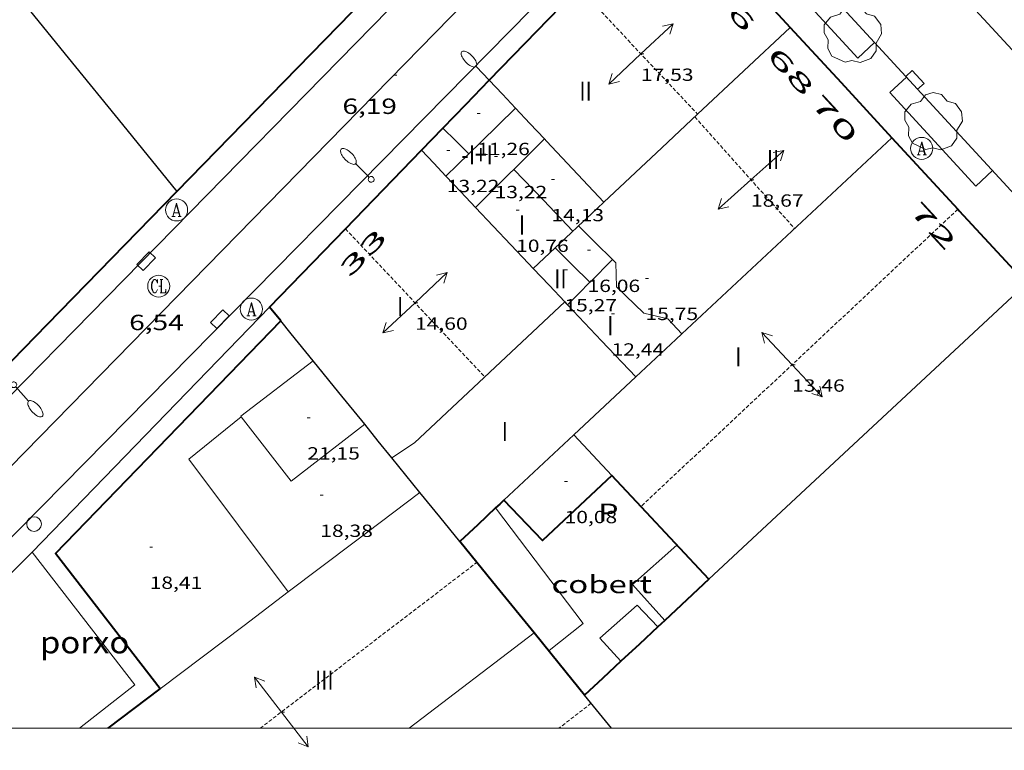
# Model space of a CAD drawing. Units: inches. Extents: x 452995 to 454002, y 4597998 to 4598502.
# Drawn here: x 453403 to 453470, y 4597998 to 4598048 of the extents above; entities that cross this region are included whole.
import ezdxf
from ezdxf.enums import TextEntityAlignment as Align

# ---------------------------------------------------------------- set-up
doc = ezdxf.new("R2010")
doc.units = ezdxf.units.IN
doc.header["$MEASUREMENT"] = 0
doc.linetypes.add('DGN Style 1', pattern=[6.299766139999999, 0.01048214, -6.289283999999999])
doc.linetypes.add('TRAZOS2', pattern=[0.375, 0.25, -0.125])
for name, color, linetype, lineweight in [('ARBRE', 7, 'Continuous', 0), ('CARENER', 7, 'Continuous', 0), ('COBERT', 7, 'Continuous', 0), ('COTA ALTIMETRICA', 7, 'Continuous', 0), ('COTA EDIFICI', 7, 'Continuous', 0), ('EIX VIA URBANA PAVIMENTADA', 7, 'Continuous', 0), ('EMBORNAL', 7, 'Continuous', 0), ('FACANA EXTERIOR', 7, 'Continuous', 0), ('FACANA INTERIOR', 7, 'Continuous', 0), ('FANAL', 7, 'Continuous', 0), ('FILAT', 7, 'Continuous', 0), ('LINIA VOLUMETRICA', 7, 'Continuous', 0), ('MARC FULL', 7, 'Continuous', 0), ('MITGERES', 7, 'Continuous', 0), ('PAL', 7, 'Continuous', 0), ('PARTERRE DE GESPA', 7, 'Continuous', 0), ('PATI INTERIOR', 7, 'Continuous', 0), ('PORXO', 7, 'Continuous', 0), ('REGISTRE AIGUA', 7, 'Continuous', 0), ('REGISTRE CLAVEGUERAM', 7, 'Continuous', 0), ('TEXT DE NUMERO DE PLANTES', 7, 'Continuous', 0), ('TEXT DE NUMERO DE POLICIA', 7, 'Continuous', 0), ('VORERA', 7, 'Continuous', 0)]:
    doc.layers.add(name, color=color, linetype=linetype, lineweight=lineweight)
doc.styles.add('Style-Arial', font='ARIAL.TTF')
doc.linetypes.add('filat', pattern='A,0.25,[7,dgnlstyle-mataro.shx,S=0.008,R=0,X=0,Y=0],10.25', length=10.5)

# ---------------------------------------------------------------- blocks, each defined once
blk = doc.blocks.new('EMBORN')
at = {"color": 0, "linetype": 'ByBlock', "lineweight": -2, "flags": 128}
blk.add_lwpolyline([(0, 0), (1.2, 0), (1.2, 0.6), (0, 0.6)], close=True, dxfattribs=at)
blk = doc.blocks.new('RAIGUC')
at = {"color": 0, "linetype": 'ByBlock', "lineweight": -2, "flags": 128}
for points in [[(0.002, 0.6), (-0.33, -0.6)], [(0.002, 0.6), (0.332, -0.6)], [(0.002, 0.43), (0.284, -0.6)], [(-0.424, -0.6), (-0.14, -0.6)], [(-0.236, -0.26), (0.19, -0.26)], [(0.142, -0.6), (0.426, -0.6)]]:
    blk.add_lwpolyline(points, dxfattribs=at)
at = {"color": 0, "linetype": 'ByBlock', "lineweight": -2}
blk.add_circle((0.0002215649485588074, -0.001705031752586365), 1, dxfattribs=at)
blk = doc.blocks.new('ARBRE')
at = {"color": 0, "linetype": 'ByBlock', "lineweight": -2, "flags": 128}
blk.add_lwpolyline([(-0.507, -1.872), (-1.415, -1.448), (-1.697, -0.9400000000000001), (-1.675, -0.342), (-1.951, 0.138), (-1.943, 0.686), (-1.511, 1.208), (-0.871, 1.406), (-0.543, 1.846), (-0.027, 2.012), (0.541, 1.882), (0.933, 1.428), (1.495, 1.262), (1.921, 0.6940000000000001), (1.969, 0.068), (1.593, -0.562), (1.593, -1.098), (1.229, -1.618), (0.505, -1.886), (-0.049, -1.762), (-0.507, -1.872)], dxfattribs=at)
blk = doc.blocks.new('COTA')
at = {"color": 0, "linetype": 'ByBlock', "lineweight": -2}
blk.add_line((0, 0), (0.2, 0), dxfattribs=at)
blk = doc.blocks.new('FANALP')
at = {"color": 0, "linetype": 'ByBlock', "lineweight": -2, "flags": 128}
for points in [[(1.3, 0), (0, 0)], [(2.7, 0), (2.692, 0.046), (2.668, 0.09), (2.63, 0.132), (2.576, 0.17), (2.51, 0.206), (2.432, 0.236), (2.344, 0.262), (2.248, 0.28), (2.146, 0.294), (2.04, 0.3), (1.936, 0.298), (1.83, 0.292), (1.73, 0.278), (1.636, 0.256), (1.55, 0.23), (1.474, 0.198), (1.41, 0.162), (1.36, 0.122), (1.326, 0.08), (1.304, 0.036), (1.3, -0.01), (1.312, -0.056), (1.34, -0.1), (1.382, -0.14), (1.438, -0.18), (1.508, -0.214), (1.588, -0.242), (1.678, -0.266), (1.776, -0.284), (1.878, -0.296), (1.982, -0.3), (2.088, -0.298), (2.192, -0.288), (2.292, -0.272), (2.384, -0.252), (2.468, -0.224), (2.54, -0.19), (2.602, -0.154), (2.648, -0.112), (2.68, -0.07), (2.698, -0.024), (2.7, 0)]]:
    blk.add_lwpolyline(points, dxfattribs=at)
blk = doc.blocks.new('FANALB')
at = {"color": 0, "linetype": 'ByBlock', "lineweight": -2, "flags": 128}
for points in [[(0.197, 0.005), (0.189, 0.061), (0.165, 0.111), (0.129, 0.155), (0.083, 0.185), (0.029, 0.201), (-0.027, 0.201), (-0.081, 0.185), (-0.129, 0.155), (-0.167, 0.113), (-0.191, 0.063), (-0.199, 0.007), (-0.191, -0.049), (-0.169, -0.099), (-0.133, -0.143), (-0.08700000000000001, -0.173), (-0.033, -0.191), (0.023, -0.191), (0.077, -0.177), (0.125, -0.147), (0.163, -0.105), (0.187, -0.055), (0.197, 0.001), (0.197, 0.005)], [(1.497, 0.005), (0.197, 0.005)], [(2.897, 0.005), (2.889, 0.051), (2.865, 0.095), (2.827, 0.137), (2.773, 0.175), (2.707, 0.211), (2.629, 0.241), (2.541, 0.267), (2.445, 0.285), (2.343, 0.299), (2.237, 0.305), (2.133, 0.303), (2.027, 0.297), (1.927, 0.283), (1.833, 0.261), (1.747, 0.235), (1.671, 0.203), (1.607, 0.167), (1.557, 0.127), (1.523, 0.085), (1.501, 0.041), (1.497, -0.005), (1.509, -0.051), (1.537, -0.095), (1.579, -0.135), (1.635, -0.175), (1.705, -0.209), (1.785, -0.237), (1.875, -0.261), (1.973, -0.279), (2.075, -0.291), (2.179, -0.295), (2.285, -0.293), (2.389, -0.283), (2.489, -0.267), (2.581, -0.247), (2.665, -0.219), (2.737, -0.185), (2.799, -0.149), (2.845, -0.107), (2.877, -0.065), (2.895, -0.019), (2.897, 0.005)]]:
    blk.add_lwpolyline(points, dxfattribs=at)
blk = doc.blocks.new('RCLAVC')
at = {"color": 0, "linetype": 'ByBlock', "lineweight": -2, "flags": 128}
for points in [[(-0.158, 0.43), (-0.122, 0.26), (-0.122, 0.6), (-0.158, 0.43), (-0.228, 0.544), (-0.332, 0.6), (-0.402, 0.6), (-0.508, 0.544), (-0.578, 0.43), (-0.612, 0.316), (-0.648, 0.146), (-0.648, -0.146), (-0.612, -0.316), (-0.578, -0.43), (-0.508, -0.544), (-0.402, -0.6), (-0.332, -0.6), (-0.228, -0.544), (-0.158, -0.43), (-0.122, -0.316)], [(-0.402, 0.6), (-0.472, 0.544), (-0.542, 0.43), (-0.578, 0.316), (-0.612, 0.146), (-0.612, -0.146), (-0.578, -0.316), (-0.542, -0.43), (-0.472, -0.544), (-0.402, -0.6)], [(0.122, 0.6), (0.368, 0.6)], [(0.226, 0.6), (0.226, -0.6)], [(0.262, 0.6), (0.262, -0.6)], [(0.122, -0.6), (0.648, -0.6), (0.648, -0.26), (0.612, -0.6)]]:
    blk.add_lwpolyline(points, dxfattribs=at)
at = {"color": 0, "linetype": 'ByBlock', "lineweight": -2}
blk.add_circle((-0.001401012718677521, -0.0007607361078262329), 1, dxfattribs=at)
blk = doc.blocks.new('SENTIT')
at = {"color": 0, "linetype": 'ByBlock', "lineweight": -2}
blk.add_line((0, 0), (3, 0), dxfattribs=at)
at = {"color": 0, "linetype": 'ByBlock', "lineweight": -2, "flags": 128}
blk.add_lwpolyline([(2.35, 0.376), (3, 0), (2.35, -0.374)], dxfattribs=at)
blk = doc.blocks.new('PAL')
at = {"color": 0, "linetype": 'ByBlock', "lineweight": -2}
blk.add_circle((0, 0), 0.5000000000992941, dxfattribs=at)

msp = doc.modelspace()

# ---------------------------------------------------------------- linework, layer by layer
at = {"layer": 'CARENER', "color": 1, "linetype": 'TRAZOS2', "lineweight": 20}
for points, elevation in [([(453441.3145900476, 4598050.432785196), (453449.3962283291, 4598041.820039714)], 17.54702720487603), ([(453449.3962283291, 4598041.820039714), (453449.3965372263, 4598041.819710516)], 17.5160283416475), ([(453467.1042693403, 4598035.348334992), (453445.536328533, 4598015.103698385)], 13.51401987892256), ([(453467.1045155812, 4598035.348566125), (453467.1042693403, 4598035.348334992)], 13.51402095210869), ([(453425.4254408716, 4598034.018880305), (453425.4255670583, 4598034.018746109)], 14.58002260482681), ([(453425.4255670583, 4598034.018746109), (453434.9123790294, 4598023.929792678)], 14.58002322997945), ([(453419.6265049031, 4598000), (453434.3707071831, 4598011.295336585)], 19.79573153590041), ([(453434.3707071831, 4598011.295336585), (453434.3712823298, 4598011.295777198)], 19.78703101715717), ([(453442.1562215966, 4598001.700703251), (453439.9409462782, 4598000)], 19.67503050412415)]:
    msp.add_lwpolyline(points, dxfattribs=dict(at, elevation=elevation))
at = {"layer": 'CARENER', "color": 1, "linetype": 'TRAZOS2', "lineweight": 20, "extrusion": (-0.005480829646000794, 0.006144337126454119, 0.999966103239339), "elevation": 25785.26151232392}
msp.add_lwpolyline([(453442.498601114, 4597970.003493205), (453449.2899122747, 4597962.390286163)], dxfattribs=at)
at = {"layer": 'COBERT', "color": 1, "linetype": 'Continuous', "lineweight": 0, "extrusion": (0.1725179724159641, 0.1100978315660146, 0.9788340087460928), "elevation": 584465.8331562456, "flags": 128}
msp.add_lwpolyline([(3632040.043117556, -2795358.774330129), (3632030.206726201, -2795359.590335761), (3632029.910137257, -2795356.580398824)], dxfattribs=at)
at = {"layer": 'COBERT', "color": 1, "linetype": 'Continuous', "lineweight": 0, "extrusion": (-0.05296480640696841, -0.04760467505559202, 0.9974610389359194), "elevation": -242894.5663407454, "flags": 128}
msp.add_lwpolyline([(-3116598.492324683, 3402220.153780896), (-3116601.774420111, 3402220.153780896), (-3116601.765622656, 3402224.197919039)], dxfattribs=at)
at = {"layer": 'COBERT', "color": 1, "linetype": 'Continuous', "lineweight": 0}
msp.add_polyline3d([(453444.1772464683, 4598004.565692357, 8.982013925692803), (453442.7462561924, 4598006.139705654, 9.043014020267202), (453445.2722772186, 4598008.394689984, 9.171014218718403), (453446.6802680581, 4598006.899676983, 9.171014218718403)], dxfattribs=at)
at = {"layer": 'EIX VIA URBANA PAVIMENTADA', "color": 1, "linetype": 'Continuous', "lineweight": 20, "elevation": 6.830010589212179}
msp.add_lwpolyline([(453399.4502531207, 4598014.582047255), (453451.1720179197, 4598067.472800354)], dxfattribs=at)
at = {"layer": 'EIX VIA URBANA PAVIMENTADA', "color": 1, "linetype": 'Continuous', "lineweight": 20}
msp.add_polyline3d([(453513.2582456761, 4598000, 5.384646877549993), (453510.4073380032, 4598003.096187556, 5.398008369059202), (453477.4145596012, 4598039.043493623, 5.838009051235201), (453451.1720179197, 4598067.472800354, 6.193418415033348)], dxfattribs=at)
at = {"layer": 'FACANA EXTERIOR', "color": 1, "linetype": 'Continuous', "lineweight": 40, "extrusion": (-0.2510954403480224, 0.3819948080761196, 0.8893992615464223), "elevation": 1642590.128833294, "flags": 128}
msp.add_lwpolyline([(-2904522.228150346, -3195805.491411657), (-2904528.58551444, -3195807.06426663), (-2904559.588274859, -3195814.731661178)], dxfattribs=at)
at = {"layer": 'FACANA EXTERIOR', "color": 1, "linetype": 'Continuous', "lineweight": 40, "extrusion": (0.1108077062152824, -0.04971353963055006, 0.9925977111703963), "elevation": -178323.8791608177, "flags": 128}
msp.add_lwpolyline([(4380785.026109939, 1457578.986398816), (4380801.502912532, 1457572.975620562), (4380796.688433579, 1457561.645715252)], dxfattribs=at)
at = {"layer": 'FACANA EXTERIOR', "color": 1, "linetype": 'Continuous', "lineweight": 40, "extrusion": (-0.3590475362491355, -0.4555464568941734, 0.8145933294132668), "elevation": -2257424.221354635, "flags": 128}
msp.add_lwpolyline([(-2490114.880282668, 3170335.74723025), (-2490109.837065631, 3170334.755904961), (-2490104.793682215, 3170333.766303715)], dxfattribs=at)
at = {"layer": 'FACANA EXTERIOR', "color": 1, "linetype": 'Continuous', "lineweight": 40, "extrusion": (-0.5723937537395869, 0.5871333911154786, 0.572398263202417), "elevation": 2440131.593510239, "flags": 128}
msp.add_lwpolyline([(-3534391.083963784, -1703354.908334797), (-3534393.354543936, -1703355.022972512), (-3534395.624408052, -1703355.138829777)], dxfattribs=at)
at = {"layer": 'FACANA EXTERIOR', "color": 1, "linetype": 'Continuous', "lineweight": 40, "extrusion": (-0.5666106093269875, 0.5826480404314606, 0.5826436976227231), "elevation": 2422130.208782873, "flags": 128}
msp.add_lwpolyline([(-3530688.476951925, -1736401.301656408), (-3530689.521021893, -1736401.354564739), (-3530690.565789037, -1736401.408703496)], dxfattribs=at)
at = {"layer": 'FACANA EXTERIOR', "color": 1, "linetype": 'Continuous', "lineweight": 40}
for points, elevation in [([(453462.6175455685, 4598040.217607716), (453467.1042693403, 4598035.348334992)], 13.926021590858), ([(453420.2623923945, 4598028.684911207), (453425.4255670583, 4598034.018746109)], 18.07602802477777)]:
    msp.add_lwpolyline(points, dxfattribs=dict(at, elevation=elevation))
at = {"layer": 'FACANA EXTERIOR', "color": 1, "linetype": 'Continuous', "lineweight": 40, "flags": 128}
for points, elevation in [([(453425.4255670583, 4598034.018746109), (453425.4334409442, 4598034.026880253), (453430.6034894914, 4598039.368849307)], 17.76649957724328), ([(453467.1042693403, 4598035.348334992), (453467.1925149889, 4598035.252565306), (453471.7674844174, 4598030.288522897)], 13.18166063251652), ([(453409.2819421192, 4598000), (453412.8231835634, 4598002.681927341)], 19.02406642962627)]:
    msp.add_lwpolyline(points, dxfattribs=dict(at, elevation=elevation))
at = {"layer": 'FACANA EXTERIOR', "color": 1, "linetype": 'Continuous', "lineweight": 40, "extrusion": (0.1562101962677202, -1.197024085244405e-06, 0.9877238351789268), "elevation": 70838.1634858678, "flags": 128}
msp.add_lwpolyline([(4598021.969275559, -447792.6419365194), (4598031.003290229, -447801.5594220162), (4598040.036304899, -447810.4769075129)], dxfattribs=at)
at = {"layer": 'FACANA EXTERIOR', "color": 1, "linetype": 'Continuous', "lineweight": 40, "extrusion": (0.3745868641022639, -0.4616043568594445, 0.8041182120623876), "elevation": -1952609.540738871, "flags": 128}
msp.add_lwpolyline([(3249388.148833761, 2641257.734000907), (3249388.14883376, 2641259.237865266)], dxfattribs=at)
at = {"layer": 'FACANA EXTERIOR', "color": 1, "linetype": 'Continuous', "lineweight": 40, "extrusion": (0.03434552091270076, 0.02738558171838559, 0.9990347416917897), "elevation": 141510.7104283871, "flags": 128}
msp.add_lwpolyline([(3312397.590984369, -3217951.020397332), (3312409.25093063, -3217951.202517783), (3312412.075015469, -3217973.079736861)], dxfattribs=at)
at = {"layer": 'FACANA INTERIOR', "color": 204, "linetype": 'Continuous', "lineweight": 40, "extrusion": (0.0613036355539828, -0.06206950334908025, 0.9961873523699561), "elevation": -257589.2344620572, "flags": 128}
msp.add_lwpolyline([(3553660.963601463, 2941515.747207696), (3553654.488842426, 2941515.919148101), (3553654.542342459, 2941519.736225115)], dxfattribs=at)
at = {"layer": 'FACANA INTERIOR', "color": 204, "linetype": 'Continuous', "lineweight": 40, "extrusion": (0.6004812656452521, 0.5693407015899856, 0.5614921327339318), "elevation": 2890128.70531127, "flags": 128}
msp.add_lwpolyline([(3024659.256075489, -1961098.365898296), (3024665.986600868, -1961098.46136879), (3024668.920629399, -1961098.502457356)], dxfattribs=at)
at = {"layer": 'FACANA INTERIOR', "color": 204, "linetype": 'Continuous', "lineweight": 40, "extrusion": (-0.6832257473447145, 0.728785210883758, 0.04554881515882491), "elevation": 3041167.120330898, "flags": 128}
msp.add_lwpolyline([(-3475547.418159025, -138650.1680596823), (-3475547.034695437, -138650.1760680064), (-3475546.652645329, -138650.1850773711)], dxfattribs=at)
at = {"layer": 'FACANA INTERIOR', "color": 204, "linetype": 'Continuous', "lineweight": 40, "extrusion": (0.6827183751534406, -0.7306816134458606, -4.383098912167304e-14), "elevation": -3050116.172552798, "flags": 128}
msp.add_lwpolyline([(3470466.423410023, 15.2770235517712), (3470464.755090319, 15.2400234944064), (3470463.086770618, 15.204023438592)], dxfattribs=at)
at = {"layer": 'FACANA INTERIOR', "color": 204, "linetype": 'Continuous', "lineweight": 40, "elevation": 17.03076195142029, "flags": 128}
msp.add_lwpolyline([(453434.3707071831, 4598011.295336585), (453433.2102913798, 4598012.725788223)], dxfattribs=at)
at = {"layer": 'FACANA INTERIOR', "color": 204, "linetype": 'Continuous', "lineweight": 40, "elevation": 16.49402557360008}
msp.add_lwpolyline([(453438.2642519539, 4598006.496740216), (453435.7372716628, 4598009.610764218), (453434.3707071831, 4598011.295336585)], dxfattribs=at)
at = {"layer": 'FACANA INTERIOR', "color": 204, "linetype": 'Continuous', "lineweight": 40, "extrusion": (0.5524593716663236, -0.5894037404207358, 0.5893995872378067), "elevation": -2459565.167435853, "flags": 128}
msp.add_lwpolyline([(3475283.836009408, 1794507.117753104), (3475281.784866321, 1794507.126418182), (3475279.734407113, 1794507.136321129)], dxfattribs=at)
at = {"layer": 'FACANA INTERIOR', "color": 204, "linetype": 'Continuous', "lineweight": 40, "extrusion": (3.826486937263725e-08, 0.005141321021586563, 0.9999867833217355), "elevation": 23650.75475453134, "flags": 128}
msp.add_lwpolyline([(453446.6802676407, 4597946.073128314), (453445.4292568463, 4597944.906120571), (453444.1772460504, 4597943.739112837)], dxfattribs=at)
at = {"layer": 'FACANA INTERIOR', "color": 204, "linetype": 'Continuous', "lineweight": 40, "extrusion": (0.004149341873092076, -3.148324763511882e-08, 0.999991391443956), "elevation": 1892.268460470487, "flags": 128}
msp.add_lwpolyline([(453443.2134941104, 4598007.348733599), (453442.9724899626, 4598007.124735082), (453442.7314858069, 4598006.899736561)], dxfattribs=at)
at = {"layer": 'FACANA INTERIOR', "color": 204, "linetype": 'Continuous', "lineweight": 40, "extrusion": (-0.4548160326609078, -0.4548090578329239, 0.7656964786047538), "elevation": -2297433.365678505, "flags": 128}
msp.add_lwpolyline([(-2930674.263153021, 2734992.22161888), (-2930676.977740185, 2734992.590088414), (-2930679.690913133, 2734992.958557948)], dxfattribs=at)
at = {"layer": 'FACANA INTERIOR', "color": 204, "linetype": 'Continuous', "lineweight": 40, "extrusion": (4.650102424061119e-08, 0.005203738145600372, 0.9999864604629956), "elevation": 23937.75270683508, "flags": 128}
msp.add_lwpolyline([(453444.1772459603, 4597942.253904769), (453442.9402352936, 4597941.100896756), (453441.7032246273, 4597939.947888742)], dxfattribs=at)
at = {"layer": 'FILAT', "color": 7, "linetype": 'filat', "lineweight": 0}
for points, elevation in [([(453396.5691716265, 4598004.430053379), (453404.112240766, 4598012.001007877)], 6.620010263643053), ([(453404.112240766, 4598012.001007877), (453404.1122407663, 4598012.001007883)], 6.55601016442597)]:
    msp.add_lwpolyline(points, dxfattribs=dict(at, elevation=elevation))
at = {"layer": 'LINIA VOLUMETRICA', "color": 1, "linetype": 'Continuous', "lineweight": 20, "extrusion": (0.2972397279510519, 0.2972352606216485, 0.9073586633579719), "elevation": 1501493.918135779, "flags": 128}
msp.add_lwpolyline([(2930707.912890168, -3240999.922173758), (2930706.608983245, -3240999.876974043), (2930705.303662107, -3240999.831774331)], dxfattribs=at)
at = {"layer": 'LINIA VOLUMETRICA', "color": 1, "linetype": 'Continuous', "lineweight": 20, "extrusion": (0.09149641956084441, -0.06491749778649562, 0.993687135716613), "elevation": -256992.5256434659, "flags": 128}
msp.add_lwpolyline([(4012418.828812935, 2276411.091290933), (4012415.572953567, 2276411.688510112), (4012414.458546274, 2276411.893525651)], dxfattribs=at)
at = {"layer": 'LINIA VOLUMETRICA', "color": 1, "linetype": 'Continuous', "lineweight": 20, "extrusion": (-0.0100075862458402, 0.01065931039720266, 0.9998931079467386), "elevation": 44489.73779552664, "flags": 128}
msp.add_lwpolyline([(453414.450137562, 4597829.213042888), (453415.4332920823, 4597828.165974319), (453416.4164466025, 4597827.118905752)], dxfattribs=at)
at = {"layer": 'LINIA VOLUMETRICA', "color": 1, "linetype": 'Continuous', "lineweight": 20, "extrusion": (-2.538863598056954e-08, -0.003444295690989012, 0.9999940683960044), "elevation": -15823.89392453014, "flags": 128}
msp.add_lwpolyline([(453433.824492991, 4598011.899240591), (453432.9414982309, 4598012.770253809), (453432.0575034692, 4598013.64126703)], dxfattribs=at)
at = {"layer": 'LINIA VOLUMETRICA', "color": 1, "linetype": 'Continuous', "lineweight": 20, "extrusion": (-0.05575684309723661, -0.05575600105865258, 0.9968863740636531), "elevation": -281636.457536831, "flags": 128}
msp.add_lwpolyline([(-2930702.562458387, 3560792.5234366), (-2930702.566701087, 3560791.052314337), (-2930702.569529572, 3560789.581192074)], dxfattribs=at)
at = {"layer": 'LINIA VOLUMETRICA', "color": 1, "linetype": 'Continuous', "lineweight": 20, "extrusion": (0.1800580319365026, 0.1883400512650074, 0.9654569541023815), "elevation": 947655.5355805139, "flags": 128}
msp.add_lwpolyline([(2849654.29482507, -3511267.489765792), (2849654.083596339, -3511267.478252226), (2849648.396854865, -3511267.159710241)], dxfattribs=at)
at = {"layer": 'LINIA VOLUMETRICA', "color": 1, "linetype": 'Continuous', "lineweight": 20, "extrusion": (-0.6983184220032873, 0.7157872459682656, -6.6597275264778e-08), "elevation": 2974576.571356315, "flags": 128}
msp.add_lwpolyline([(-3535457.576514238, 13.37911913054121), (-3535456.488192285, 13.40011916309961), (-3535455.399870332, 13.42211919720841)], dxfattribs=at)
at = {"layer": 'LINIA VOLUMETRICA', "color": 1, "linetype": 'Continuous', "lineweight": 20, "extrusion": (-0.6447178200014149, 0.5941439481729643, 0.4809697510468464), "elevation": 2439564.386785141, "flags": 128}
msp.add_lwpolyline([(-3688498.56523313, -1338306.027704402), (-3688498.192926364, -1338306.06078164), (-3688494.890266452, -1338306.357336192)], dxfattribs=at)
at = {"layer": 'LINIA VOLUMETRICA', "color": 1, "linetype": 'Continuous', "lineweight": 20, "extrusion": (-0.5894059121703478, -0.5524546889224484, 0.589401804702226), "elevation": -2807457.697269533, "flags": 128}
msp.add_lwpolyline([(-3044671.465474552, 2048344.705404821), (-3044668.555029367, 2048344.748730299), (-3044665.645268056, 2048344.790817904)], dxfattribs=at)
at = {"layer": 'LINIA VOLUMETRICA', "color": 1, "linetype": 'Continuous', "lineweight": 20, "flags": 128}
for points, elevation in [([(453443.6134531358, 4598031.918739043), (453442.4544600646, 4598033.06874962), (453441.295467001, 4598034.219760199)], 15.9230246870192), ([(453442.0674390086, 4598030.372748376), (453440.885446099, 4598031.548759168), (453439.7024531955, 4598032.725769969)], 15.5790241536816)]:
    msp.add_lwpolyline(points, dxfattribs=dict(at, elevation=elevation))
at = {"layer": 'LINIA VOLUMETRICA', "color": 1, "linetype": 'Continuous', "lineweight": 20, "extrusion": (-0.7071014159737085, 0.7071121463586781, 0), "elevation": 2930693.59794833, "flags": 128}
for points in [[(-3571910.367194168, 15.77002444980802), (-3571908.194958769, 15.61202420484482), (-3571908.18081661, 15.61102420329443)], [(-3571908.18081661, 15.61102420329443), (-3571907.101769988, 15.53202408081282), (-3571906.02272337, 15.45402395988162)]]:
    msp.add_lwpolyline(points, dxfattribs=at)
at = {"layer": 'LINIA VOLUMETRICA', "color": 1, "linetype": 'Continuous', "lineweight": 20, "extrusion": (0.3460184565984329, -0.3667225387093383, 0.8635889110542216), "elevation": -1529282.42296201, "flags": 128}
msp.add_lwpolyline([(3485350.211464643, 2619379.38307123), (3485329.660568765, 2619379.525872896), (3485320.673555849, 2619379.587356946)], dxfattribs=at)
at = {"layer": 'LINIA VOLUMETRICA', "color": 1, "linetype": 'Continuous', "lineweight": 20, "extrusion": (-0.06890784914485376, 0.1042451880367204, 0.9921616043253332), "elevation": 448091.6144407319, "flags": 128}
msp.add_lwpolyline([(-2913773.964770687, -3557613.578323772), (-2913760.132161248, -3557611.201586105), (-2913758.289707578, -3557611.201586105)], dxfattribs=at)
at = {"layer": 'LINIA VOLUMETRICA', "color": 1, "linetype": 'Continuous', "lineweight": 20, "extrusion": (0.01610981055844999, -0.02097082183197495, 0.9996502881685486), "elevation": -89098.78159447848, "flags": 128}
msp.add_lwpolyline([(3160672.976859442, 3368916.010904383), (3160672.976896235, 3368916.048719765), (3160679.173519515, 3368916.048719765)], dxfattribs=at)
at = {"layer": 'LINIA VOLUMETRICA', "color": 1, "linetype": 'Continuous', "lineweight": 20, "extrusion": (0.0008925333797957771, -0.00110099380316274, 0.9999989955979014), "elevation": -4639.210859176238, "flags": 128}
msp.add_lwpolyline([(453421.3461559626, 4598006.965952804), (453414.5822025492, 4598016.01502364), (453418.1422285482, 4598018.90100285)], dxfattribs=at)
at = {"layer": 'LINIA VOLUMETRICA', "color": 1, "linetype": 'Continuous', "lineweight": 20, "extrusion": (0.01987513003141304, -0.01354759803713114, 0.9997106790435215), "elevation": -53259.37487849913, "flags": 128}
msp.add_lwpolyline([(4054718.410244932, 2214455.294901431), (4054712.391577771, 2214457.248903424), (4054714.107713862, 2214462.528866254)], dxfattribs=at)
at = {"layer": 'LINIA VOLUMETRICA', "color": 1, "linetype": 'Continuous', "lineweight": 20, "extrusion": (-0.01562312020832155, 0.001271980189124134, 0.9998771425437003), "elevation": -1224.945867924803, "flags": 128}
msp.add_lwpolyline([(453388.3929245978, 4598022.489472513), (453387.0977474638, 4598023.877485614), (453385.8025703299, 4598025.265498715)], dxfattribs=at)
at = {"layer": 'LINIA VOLUMETRICA', "color": 1, "linetype": 'Continuous', "lineweight": 20, "extrusion": (-0.5191316745410084, 0.6789693860603887, 0.5191366653214042), "elevation": 2886531.99439848, "flags": 128}
msp.add_lwpolyline([(-3152988.434288298, -1753247.694126806), (-3152994.051296459, -1753247.643816162), (-3152999.66751022, -1753247.594675533)], dxfattribs=at)
at = {"layer": 'LINIA VOLUMETRICA', "color": 1, "linetype": 'Continuous', "lineweight": 20, "extrusion": (0.596775373582704, -0.7896718463603052, 0.1423991873260894), "elevation": -3360324.946616716, "flags": 128}
msp.add_lwpolyline([(3133959.315306982, 483453.322201268), (3133966.47839457, 483453.3767573156), (3133970.254441019, 483453.4060559336)], dxfattribs=at)
at = {"layer": 'LINIA VOLUMETRICA', "color": 1, "linetype": 'Continuous', "lineweight": 20, "elevation": 18.37902849480542}
msp.add_lwpolyline([(453438.2642519529, 4598006.496740219), (453429.7608482999, 4598000)], dxfattribs=at)
at = {"layer": 'LINIA VOLUMETRICA', "color": 1, "linetype": 'Continuous', "lineweight": 20}
msp.add_polyline3d([(453448.3304220711, 4598026.860695411, 15.7410244048464), (453447.370428451, 4598027.897704302, 15.8830246250032), (453445.7444287376, 4598028.267717213, 15.8510245753904), (453443.8754395278, 4598030.071734191, 15.9230246870192), (453443.8404517805, 4598031.693736971, 15.9230246870192), (453443.6134531358, 4598031.918739043, 15.9230246870192)], dxfattribs=at)
at = {"layer": 'MARC FULL', "color": 0, "linetype": 'Continuous'}
msp.add_lwpolyline([(453000, 4598000), (454000, 4598000)], dxfattribs=at)
at = {"layer": 'MITGERES', "color": 1, "linetype": 'Continuous', "lineweight": 30, "extrusion": (-0.6133407625721925, -0.4976252099515157, 0.6133369868091043), "elevation": -2566184.914466531, "flags": 128}
msp.add_lwpolyline([(-3284978.997320157, 1992798.125453194), (-3284976.341986871, 1992798.125453194), (-3284973.686023531, 1992798.126719306)], dxfattribs=at)
at = {"layer": 'MITGERES', "color": 1, "linetype": 'Continuous', "lineweight": 30, "elevation": 16.12402499897871}
msp.add_lwpolyline([(453455.6945918229, 4598047.728671892), (453449.3962283291, 4598041.820039714)], dxfattribs=at)
at = {"layer": 'MITGERES', "color": 1, "linetype": 'Continuous', "lineweight": 30, "extrusion": (-0.0002704896018393632, 2.03157725041336e-09, 0.9999999634176869), "elevation": -104.2793923053828, "flags": 128}
msp.add_lwpolyline([(453406.5538776843, 4598045.671041685), (453410.2508489976, 4598041.117006573), (453413.9478203033, 4598036.56197146)], dxfattribs=at)
at = {"layer": 'MITGERES', "color": 1, "linetype": 'Continuous', "lineweight": 30, "flags": 128}
for points, elevation in [([(453449.3962283291, 4598041.820039714), (453446.9495160185, 4598039.524725526), (453443.0124818863, 4598035.830749669)], 15.83305636079729), ([(453443.5374987497, 4598000), (453441.7032251352, 4598002.259707555)], 15.76710499925867)]:
    msp.add_lwpolyline(points, dxfattribs=dict(at, elevation=elevation))
at = {"layer": 'MITGERES', "color": 1, "linetype": 'Continuous', "lineweight": 30, "extrusion": (-0.682939061160094, 0.7290210403109062, 0.04607126572793089), "elevation": 3042381.469729666, "flags": 128}
msp.add_lwpolyline([(-3474454.388926648, -140299.2531057451), (-3474444.609050567, -140299.4673335535), (-3474434.83058795, -140299.6825624265)], dxfattribs=at)
at = {"layer": 'MITGERES', "color": 1, "linetype": 'Continuous', "lineweight": 30, "extrusion": (-0.05474134241984633, 0.05474217461474914, 0.9969988363827319), "elevation": 226898.5790558831, "flags": 128}
msp.add_lwpolyline([(-3571906.395905652, -2921911.546155668), (-3571906.361964491, -2921910.331942931), (-3571906.326609113, -2921909.117730192)], dxfattribs=at)
at = {"layer": 'MITGERES', "color": 1, "linetype": 'Continuous', "lineweight": 30, "extrusion": (-0.05474803677919022, 0.05474886461870215, 0.9969981014484369), "elevation": 226926.3044971803, "flags": 128}
msp.add_lwpolyline([(-3571906.445904966, -2921906.818766202), (-3571906.404892669, -2921905.346390326), (-3571906.362466158, -2921903.874014452)], dxfattribs=at)
at = {"layer": 'MITGERES', "color": 1, "linetype": 'Continuous', "lineweight": 30, "extrusion": (-0.5160068895575275, 0.5160147037492075, 0.6837146447486577), "elevation": 2138685.002144779, "flags": 128}
msp.add_lwpolyline([(-3571912.754719417, -2003748.936603985), (-3571911.577384802, -2003748.991417404), (-3571910.401464402, -2003749.046230821)], dxfattribs=at)
at = {"layer": 'MITGERES', "color": 1, "linetype": 'Continuous', "lineweight": 30, "extrusion": (-0.7092074222257652, -0.6377844417916861, 0.3004260941868275), "elevation": -3254130.312523468, "flags": 128}
msp.add_lwpolyline([(-3115696.870150805, 1024988.673755966), (-3115691.608709758, 1024989.10256541), (-3115691.160358233, 1024989.139260596)], dxfattribs=at)
at = {"layer": 'MITGERES', "color": 1, "linetype": 'Continuous', "lineweight": 30, "extrusion": (-3.992735209145387e-07, -0.04939017189861786, 0.9987795607238193), "elevation": -227082.4423983995, "flags": 128}
msp.add_lwpolyline([(453404.1246296996, 4592427.022706258), (453403.9306294893, 4592426.840483488), (453403.7366292788, 4592426.658260716)], dxfattribs=at)
at = {"layer": 'MITGERES', "color": 1, "linetype": 'Continuous', "lineweight": 30, "extrusion": (-3.755581863972961e-07, -0.04949677863808465, 0.9987742832613941), "elevation": -227572.6131237017, "flags": 128}
msp.add_lwpolyline([(453406.0197406509, 4592402.169078594), (453405.4177397176, 4592401.603384333), (453404.8147387827, 4592401.037690076)], dxfattribs=at)
at = {"layer": 'MITGERES', "color": 1, "linetype": 'Continuous', "lineweight": 30, "extrusion": (-0.68476189786117, 0.7275125158514214, 0.04273970656315049), "elevation": 3034628.78258329, "flags": 128}
msp.add_lwpolyline([(-3481622.036996642, -129802.3677193146), (-3481621.009761929, -129802.4017504636), (-3481619.983940783, -129802.4367825287)], dxfattribs=at)
at = {"layer": 'MITGERES', "color": 1, "linetype": 'Continuous', "lineweight": 30, "extrusion": (8.178438747725627e-07, 0.106225693737067, 0.99434204476599), "elevation": 488443.5623668313, "flags": 128}
msp.add_lwpolyline([(-453402.8046530142, -4572017.827648519), (-453403.882654813, -4572016.679148708), (-453404.9616566133, -4572015.530648897)], dxfattribs=at)
at = {"layer": 'MITGERES', "color": 1, "linetype": 'Continuous', "lineweight": 30, "extrusion": (7.824432191190572e-07, 0.1046847734067458, 0.9945054540907085), "elevation": 481358.352253701, "flags": 128}
msp.add_lwpolyline([(-453405.9954610066, -4572766.81292221), (-453406.0844611339, -4572766.717397191), (-453406.1744612628, -4572766.621872165)], dxfattribs=at)
at = {"layer": 'MITGERES', "color": 1, "linetype": 'Continuous', "lineweight": 30, "extrusion": (-0.7285828289621423, -0.6834712685979435, 0.04510084636278604), "elevation": -3472988.94881579, "flags": 128}
msp.add_lwpolyline([(-3043227.952471485, 156808.7724961638), (-3043224.568321587, 156809.0357644631), (-3043221.182758195, 156809.3000337825)], dxfattribs=at)
at = {"layer": 'MITGERES', "color": 1, "linetype": 'Continuous', "lineweight": 30, "extrusion": (0.7772594397454423, 0.6166124554824807, 0.1251273074531183), "elevation": 3187629.311442921, "flags": 128}
msp.add_lwpolyline([(3320367.730506943, -402000.3495818093), (3320370.085681194, -402000.1429575685), (3320371.231644623, -402000.0431731788)], dxfattribs=at)
at = {"layer": 'MITGERES', "color": 1, "linetype": 'Continuous', "lineweight": 30, "extrusion": (-0.4040292985167617, 0.4057189096110895, 0.8198490667946402), "elevation": 1682312.871466257, "flags": 128}
msp.add_lwpolyline([(-3565809.520297877, -2408794.774931285), (-3565808.950328997, -2408794.797635583), (-3565805.224325439, -2408794.940847311)], dxfattribs=at)
at = {"layer": 'MITGERES', "color": 1, "linetype": 'Continuous', "lineweight": 30, "extrusion": (0.6957969701565282, 0.5078686785218551, 0.5078739821032972), "elevation": 2650692.833813845, "flags": 128}
msp.add_lwpolyline([(3446597.968536819, -1562747.62660087), (3446600.748123937, -1562747.34567266), (3446603.528518772, -1562747.06590531)], dxfattribs=at)
at = {"layer": 'MITGERES', "color": 1, "linetype": 'Continuous', "lineweight": 30, "extrusion": (0.6829427188669368, -0.7304719315255168, -1.302622713904774e-07), "elevation": -3049050.327033922, "flags": 128}
msp.add_lwpolyline([(3471415.945311586, 15.16684790924244), (3471413.062219014, 15.10284781001683), (3471410.179126443, 15.03984771234164)], dxfattribs=at)
at = {"layer": 'MITGERES', "color": 1, "linetype": 'Continuous', "lineweight": 30, "extrusion": (0.7765982283132101, 0.6299961839414278, -1.481234940301254e-07), "elevation": 3248865.898772447, "flags": 128}
msp.add_lwpolyline([(3285154.684176516, 18.31026101064329), (3285156.150840647, 18.4372612075441), (3285157.617504774, 18.5652614059953)], dxfattribs=at)
at = {"layer": 'MITGERES', "color": 1, "linetype": 'Continuous', "lineweight": 30, "extrusion": (-0.4071834190410513, 0.4093122195966718, 0.8164956644997485), "elevation": 1697404.723293715, "flags": 128}
msp.add_lwpolyline([(-3564269.254173647, -2400457.960024959), (-3564265.989891625, -2400458.083000481), (-3564262.725605931, -2400458.207708053)], dxfattribs=at)
at = {"layer": 'MITGERES', "color": 1, "linetype": 'Continuous', "lineweight": 30, "extrusion": (0.1367776379738334, -1.048377774289603e-06, 0.990601775563319), "elevation": 62031.73203379982, "flags": 128}
msp.add_lwpolyline([(4598019.54414803, -449131.7424026947), (4598020.722149784, -449130.7773311625), (4598021.901151536, -449129.8122596303)], dxfattribs=at)
at = {"layer": 'MITGERES', "color": 1, "linetype": 'Continuous', "lineweight": 30, "extrusion": (0.1366126903410817, -1.024743481151706e-06, 0.9906245367629057), "elevation": 61957.04881714636, "flags": 128}
msp.add_lwpolyline([(4598016.126900176, -449145.5486463803), (4598017.797902884, -449144.1798109562), (4598019.469905593, -449142.8109755323)], dxfattribs=at)
at = {"layer": 'PARTERRE DE GESPA', "color": 7, "linetype": 'Continuous', "lineweight": 0, "elevation": 6.180009581468767}
for points in [[(453461.4325919079, 4598046.707625776), (453460.3005831915, 4598045.649633721), (453448.1853697666, 4598058.822979067)], [(453461.4325929742, 4598046.707626772), (453461.4325919079, 4598046.707625776)]]:
    msp.add_lwpolyline(points, dxfattribs=at)
at = {"layer": 'PARTERRE DE GESPA', "color": 7, "linetype": 'Continuous', "lineweight": 0, "extrusion": (0.00513071911289541, -0.005489661979524613, 0.9999717692678805), "elevation": -22908.960069172, "flags": 128}
msp.add_lwpolyline([(453463.454445333, 4597981.505906125), (453462.3224504507, 4597980.447897132), (453456.466233259, 4597986.815047377), (453457.5982281414, 4597987.873056371)], dxfattribs=at)
at = {"layer": 'PORXO', "color": 1, "linetype": 'Continuous', "lineweight": 0}
for points in [[(453404.1122407663, 4598012.001007883, 19.04302952394332), (453420.2623923951, 4598028.684911205, 18.0760280250304)], [(453407.3396728339, 4598000, 19.03921832880841), (453411.0941829766, 4598002.957940882, 19.05102953667041), (453404.1122407663, 4598012.001007883, 19.0430295242672)], [(453404.1122407663, 4598012.001007883, 19.0430295242672), (453404.112240766, 4598012.001007877, 19.0430295242672)], [(453404.112240766, 4598012.001007877, 19.0430295242672), (453404.1122407663, 4598012.001007883, 19.04302952394332)]]:
    msp.add_polyline3d(points, dxfattribs=at)
at = {"layer": 'VORERA', "color": 1, "linetype": 'Continuous', "lineweight": 0, "extrusion": (-0.0005908392821779062, -0.0006033021280332978, 0.9999996434676789), "elevation": -3035.153318021848, "flags": 128}
msp.add_lwpolyline([(453397.8911115318, 4598016.927727371), (453441.8065435063, 4598061.769471848)], dxfattribs=at)
at = {"layer": 'VORERA', "color": 1, "linetype": 'Continuous', "lineweight": 0, "extrusion": (0.7126740294777486, -0.7014943567214278, 0.001181184126014282), "elevation": -2902351.85870571, "flags": 128}
msp.add_lwpolyline([(3594945.217094113, 3434.780349887792), (3595005.058680756, 3434.989350357625), (3595009.748364336, 3434.702349712449)], dxfattribs=at)
at = {"layer": 'VORERA', "color": 1, "linetype": 'Continuous', "lineweight": 0, "elevation": 6.180291317739344, "flags": 128}
msp.add_lwpolyline([(453461.4325919079, 4598046.707625776), (453450.9576631563, 4598058.097723912)], dxfattribs=at)
at = {"layer": 'VORERA', "color": 1, "linetype": 'Continuous', "lineweight": 0, "elevation": 6.056211703841258}
msp.add_lwpolyline([(453472.5681507599, 4598034.599179873), (453461.4325919079, 4598046.707625776)], dxfattribs=at)

# ---------------------------------------------------------------- block references
at = {"layer": 'ARBRE', "color": 3, "linetype": 'Continuous', "lineweight": 0, "xscale": 1.000001550400009, "yscale": 1.000001550399986, "zscale": 1.0000015504, "rotation": 359.9995652666707}
for p in [(453459.9465946612, 4598047.233638859, 6.192009600076801), (453465.4415580726, 4598041.288587948, 6.129009502401602)]:
    msp.add_blockref('ARBRE', p, dxfattribs=at)
at = {"layer": 'CARENER', "color": 1, "linetype": 'Continuous', "lineweight": 20, "zscale": 1.0000015504}
for p, xscale, yscale, rotation in [((453445.5385624444, 4598045.931746162, 17.53102718006241), 1.000001550400006, 1.000001550399986, 43.18190581516102), ((453445.5385624444, 4598045.931746162, 17.53102718006241), 1.000001550400006, 1.000001550399986, 223.181905815161), ((453453.0255090345, 4598037.36267607, 18.6690289444176), 1.00000155039999, 1.000001550399986, 41.73323185629113), ((453453.0255090345, 4598037.36267607, 18.6690289444176), 1.00000155039999, 1.000001550399986, 221.7332318562911), ((453430.1644099775, 4598028.978836529, 14.6030226404912), 1.000001550399998, 1.000001550399986, 43.23909475896581), ((453430.1644099775, 4598028.978836529, 14.6030226404912), 1.000001550399998, 1.000001550399986, 223.2390947589658), ((453455.8274177756, 4598024.762635274, 13.465020876136), 1.000002732792689, 1.000002732792666, 133.187380163184), ((453455.8274177756, 4598024.762635274, 13.465020876136), 1.000002732792689, 1.000002732792666, 313.1873801631839), ((453421.0721844092, 4598001.107862305, 19.79503069016801), 1.000001550399985, 1.000001550399986, 127.4557497139111), ((453421.0721844092, 4598001.107862305, 19.79503069016801), 1.000001550399985, 1.000001550399986, 307.4557497139111)]:
    msp.add_blockref('SENTIT', p, dxfattribs=dict(at, xscale=xscale, yscale=yscale, rotation=rotation))
at = {"layer": 'COTA ALTIMETRICA', "color": 7, "linetype": 'Continuous', "lineweight": 0, "xscale": 1.000001550400009, "yscale": 1.000001550399986, "zscale": 1.0000015504, "rotation": 359.9995652666707}
for p in [(453428.7265253549, 4598044.47887147, 6.192009600076801), (453412.7233915417, 4598030.112970622, 6.540010139616001)]:
    msp.add_blockref('COTA', p, dxfattribs=at)
at = {"layer": 'COTA EDIFICI', "color": 7, "linetype": 'Continuous', "lineweight": 0, "xscale": 1.000001550400009, "yscale": 1.000001550399986, "zscale": 1.0000015504, "rotation": 359.9995652666707}
for p in [(453445.5385624444, 4598045.931746162, 17.53102718006241), (453434.3965143952, 4598041.875824414, 11.2590174559536), (453432.3254920486, 4598039.353836218, 13.2190204947376), (453435.5824939872, 4598038.943810871, 13.2190204947376), (453439.4484880685, 4598037.373779102, 14.1310219087024), (453453.0255090345, 4598037.36267607, 18.6690289444176), (453437.045468485, 4598035.283794096, 10.755016674552), (453441.9054553058, 4598032.553752987, 16.0590248978736), (453440.3314428348, 4598031.23176288, 15.2670236699568), (453445.8494469132, 4598030.641720098, 15.7470244141488), (453430.1644099775, 4598028.978836529, 14.6030226404912), (453443.5374249517, 4598028.219733885, 12.435019279224), (453455.8274177756, 4598024.762635274, 13.465020876136), (453422.833339171, 4598021.144880007, 21.14703278630881), (453440.3413334077, 4598016.807740442, 10.07501562028), (453423.7173005323, 4598015.871865124, 18.37902849480161), (453412.1082556818, 4598012.332947722, 18.4110285444144), (453421.0721844092, 4598001.107862305, 19.79503069016801)]:
    msp.add_blockref('COTA', p, dxfattribs=at)
at = {"layer": 'EMBORNAL', "color": 7, "linetype": 'Continuous', "lineweight": 0, "yscale": 1.000001550399986, "zscale": 1.0000015504}
for p, xscale, rotation in [((453463.5535787655, 4598044.4016071, 6.153009539611203), 1.000001550399992, 312.6032696726755), ((453416.6683757451, 4598027.224936211, 6.642010297756801), 1.000001550400011, 45.45310728988947)]:
    msp.add_blockref('EMBORN', p, dxfattribs=dict(at, xscale=xscale, rotation=rotation))
at = {"layer": 'EMBORNAL', "color": 7, "linetype": 'Continuous', "lineweight": 0, "zscale": 1.0000015504, "rotation": 225.8666792415105}
msp.add_blockref('EMBORN', (453412.0654082916, 4598032.454979246, 6.744010455897602), dxfattribs=at)
at = {"layer": 'FANAL', "color": 7, "linetype": 'Continuous', "lineweight": 0, "zscale": 1.0000015504, "rotation": 133.6943033253119}
msp.add_blockref('FANALP', (453435.2165327991, 4598044.133821693, 15.5520241118208), dxfattribs=at)
at = {"layer": 'FANAL', "color": 7, "linetype": 'Continuous', "lineweight": 0, "zscale": 1.0000015504}
for p, xscale, yscale, rotation in [((453427.1844691838, 4598037.390872183, 6.683010361323202), 0.9999989463577872, 0.9999989463577776, 134.8054338412486), ((453402.855325262, 4598023.394035079, 6.347009840388802), 1.0000015504, 1.000001550399986, 312.041393524826)]:
    msp.add_blockref('FANALB', p, dxfattribs=dict(at, xscale=xscale, yscale=yscale, rotation=rotation))
at = {"layer": 'PAL', "color": 7, "linetype": 'Continuous', "lineweight": 20, "xscale": 1.000001550400009, "yscale": 1.000001550399986, "zscale": 1.0000015504, "rotation": 359.9995652666707}
msp.add_blockref('PAL', (453404.2382554535, 4598013.911009883, 6.572010189228801), dxfattribs=at)
at = {"layer": 'REGISTRE AIGUA', "color": 5, "linetype": 'Continuous', "lineweight": 0, "xscale": 0.7500011627999923, "yscale": 0.7500011628000038, "zscale": 0.7500011628000001, "rotation": 359.9995652666702}
for p in [(453464.6425432294, 4598039.495591232, 6.124009494649602), (453413.9414328322, 4598035.305969432, 6.739010448145601), (453419.0263894696, 4598028.551920378, 6.649010308609602)]:
    msp.add_blockref('RAIGUC', p, dxfattribs=at)
at = {"layer": 'REGISTRE CLAVEGUERAM', "color": 7, "linetype": 'Continuous', "lineweight": 0, "xscale": 0.7500011627999923, "yscale": 0.7500011628000038, "zscale": 0.7500011628000001, "rotation": 359.9995652666702}
msp.add_blockref('RCLAVC', (453412.7233915417, 4598030.112970622, 6.540010139616001), dxfattribs=at)

# ---------------------------------------------------------------- texts
at = {"layer": 'COBERT', "color": 7, "linetype": 'Continuous', "lineweight": 20, "style": 'Style-Arial', "width": 1.366665}
msp.add_text('cobert', height=1.20000186048, rotation=359.99956526667, dxfattribs=at).set_placement((453442.8711403351, 4598009.801710384, 9.179014231121602), align=Align.MIDDLE_CENTER)
at = {"layer": 'COTA ALTIMETRICA', "color": 7, "linetype": 'Continuous', "lineweight": 0, "style": 'Style-Arial', "width": 1.333331428571429}
for s, p in [('6,19', (453425.2235078749, 4598042.890895588, 6.192009600076801)), ('6,54', (453410.7133736374, 4598028.163982851, 6.540010139616001))]:
    msp.add_text(s, height=1.05000162792, rotation=359.99956526667, dxfattribs=at).set_placement(p, align=Align.TOP_LEFT)
at = {"layer": 'COTA EDIFICI', "color": 7, "linetype": 'Continuous', "lineweight": 0, "style": 'Style-Arial', "width": 1.25}
for s, p in [('17,53', (453445.5385548569, 4598044.931744612, 17.53102718006241)), ('11,26', (453434.3964992201, 4598039.875821314, 11.2590174559536)), ('13,22', (453432.3254768735, 4598037.353833118, 13.2190204947376)), ('13,22', (453435.5824788122, 4598036.94380777, 13.2190204947376)), ('18,67', (453453.0255014469, 4598036.362674519, 18.6690289444176)), ('14,13', (453439.4484728934, 4598035.373776002, 14.1310219087024)), ('10,76', (453437.04545331, 4598033.283790994, 10.755016674552)), ('16,06', (453441.9054401308, 4598030.553749886, 16.0590248978736)), ('15,27', (453440.3314276598, 4598029.231759779, 15.2670236699568)), ('15,75', (453445.8494317381, 4598028.641716997, 15.7470244141488)), ('14,60', (453430.16440239, 4598027.978834978, 14.6030226404912)), ('12,44', (453443.5374097765, 4598026.219730784, 12.435019279224)), ('13,46', (453455.8274101881, 4598023.762633723, 13.465020876136)), ('21,15', (453422.8333239959, 4598019.144876907, 21.14703278630881)), ('10,08', (453440.3413182326, 4598014.807737341, 10.07501562028)), ('18,38', (453423.7172853573, 4598013.871862024, 18.37902849480161)), ('18,41', (453412.1082405067, 4598010.33294462, 18.4110285444144))]:
    msp.add_text(s, height=0.8400013023360002, rotation=359.99956526667, dxfattribs=at).set_placement(p, align=Align.TOP_LEFT)
at = {"layer": 'PATI INTERIOR', "color": 7, "linetype": 'Continuous', "lineweight": 20, "style": 'Style-Arial', "width": 1.366665}
msp.add_text('P', height=1.20000186048, rotation=359.99956526667, dxfattribs=at).set_placement((453443.3152614457, 4598014.703714615, 6.307009778372803), align=Align.MIDDLE_CENTER)
at = {"layer": 'PORXO', "color": 7, "linetype": 'Continuous', "lineweight": 20, "style": 'Style-Arial', "width": 1.093332}
msp.add_text('porxo', height=1.5000023256, rotation=359.99956526667, dxfattribs=at).set_placement((453407.6830163283, 4598005.852971254, 19.0490295335696), align=Align.MIDDLE_CENTER)
at = {"layer": 'TEXT DE NUMERO DE PLANTES', "color": 7, "linetype": 'Continuous', "lineweight": 0, "style": 'Style-Arial', "width": 0.8076910650906692}
for s, p in [('II', (453441.7724604214, 4598043.390771798)), ('-I+I', (453434.3913648772, 4598039.063821094)), ('II', (453454.5284449008, 4598038.738667799)), ('I', (453437.4489230178, 4598034.276790473)), ('II', (453440.0593608348, 4598030.61576499)), ('I', (453429.1548680178, 4598028.722844793)), ('I', (453443.46188032, 4598027.420734219)), ('I', (453452.170877691, 4598025.294664844)), ('I', (453436.2738145456, 4598020.220777595)), ('III', (453423.9925900454, 4598003.277844512))]:
    msp.add_text(s, height=1.300004015523101, rotation=359.99956526667, dxfattribs=at).set_placement(p, align=Align.MIDDLE_CENTER)
at = {"layer": 'TEXT DE NUMERO DE POLICIA', "color": 7, "linetype": 'DGN Style 1', "lineweight": 20, "style": 'Style-Arial'}
for s, height, rotation, width, p in [('66', 1.120003736451101, 312.6607737375358, 2.249995982150031, (453451.7162547335, 4598049.094729747)), ('68', 1.120003736451101, 312.6588626794821, 2.249995982150032, (453455.7322050119, 4598044.736646035)), ('70', 1.119997736441799, 312.6747143545435, 2.250002678580995, (453458.7013703712, 4598041.515004609)), ('72', 1.120003736451101, 312.6585884939675, 2.249995982150032, (453465.4168696373, 4598034.228174184)), ('33', 1.120003736451101, 45.93143192809732, 2.249995982150032, (453426.6337754306, 4598032.391394014))]:
    msp.add_text(s, height=height, rotation=rotation, dxfattribs=dict(at, width=width)).set_placement(p, align=Align.MIDDLE_CENTER)

doc.saveas('drawing.dxf')
